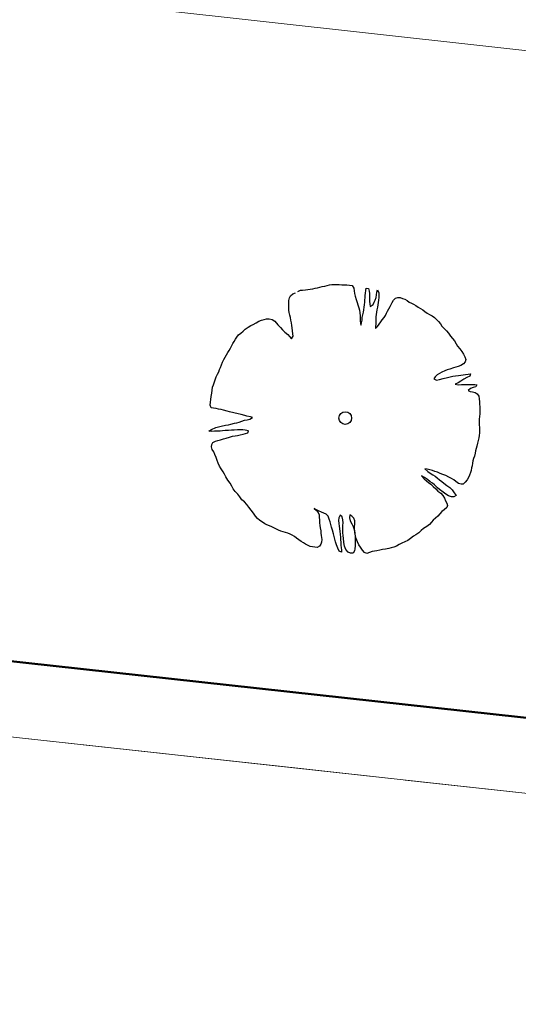
# Model space of a CAD drawing. Units: metres. Extents: x 3331639 to 3332114, y 5984485 to 5984715.
# Drawn here: x 3331893 to 3331897, y 5984528 to 5984537 of the extents above; entities that cross this region are included whole.
import ezdxf

# ---------------------------------------------------------------- set-up
doc = ezdxf.new("R2010")
doc.units = ezdxf.units.M
doc.linetypes.add('PRZER2-1', pattern=[3, 2, -1])
for name, color, linetype, lineweight in [('A-drzewa', 7, 'Continuous', 18), ('E-SN', 1, 'Continuous', 50), ('elektryka', 1, 'Continuous', 13), ('granice', 190, 'Continuous', 13), ('użytki', 90, 'PRZER2-1', 13)]:
    doc.layers.add(name, color=color, linetype=linetype, lineweight=lineweight)

# ---------------------------------------------------------------- blocks, each defined once
blk = doc.blocks.new('mapa')
at = {"layer": 'elektryka'}
blk.add_lwpolyline([(-190.6978, 41.0987), (-177.3273, 39.4148), (-144.0912, 35.728), (-131.7667, 34.0794), (-121.4192, 33.0311), (-108.6663, 32.4645), (-104.8606, 28.9197), (-86.9042, 26.7621), (-77.2998, 25.6165)], dxfattribs=at)
at = {"layer": 'granice'}
for points in [[(-142.91, 28.72), (-282.07, 44.01), (-275.99, 99.38), (-241.22, 114.23), (-203.61, 134.49), (-153.89, 166.86), (-128.16, 162.93)], [(-28.19, 16.11), (-29.53, 7.21), (-32.07, 10.5), (-75.54, 15.28), (-126.81, 20.91), (-146, 23.02), (-214.36, 30.53), (-282.73, 38.02), (-282.47, 40.38), (-282.07, 44.01), (-142.91, 28.72)]]:
    blk.add_lwpolyline(points, close=True, dxfattribs=at)
at = {"layer": 'użytki'}
for points in [[(-61.34, 47.53), (-23.75, 45.65), (-28.19, 16.11), (-142.91, 28.72), (-250.49, 40.5402), (-231.02, 59.21), (-134.9728, 100.9403), (-60.12, 133.35)], [(-142.91, 28.72), (-28.19, 16.11), (-29.53, 7.21), (-32.07, 10.5), (-75.54, 15.28), (-126.81, 20.91), (-146, 23.02), (-214.36, 30.53), (-255.9998, 35.0917), (-250.49, 40.5402)]]:
    blk.add_lwpolyline(points, close=True, dxfattribs=at)

msp = doc.modelspace()

# ---------------------------------------------------------------- linework, layer by layer
at = {"layer": 'A-drzewa', "color": 253, "linetype": 'Continuous', "lineweight": 25}
for p, q in [((3331895.4344, 5984534.5078), (3331895.4558, 5984534.5129)), ((3331895.4558, 5984534.5129), (3331895.4774, 5984534.5152)), ((3331895.4774, 5984534.5152), (3331895.5008, 5984534.5159)), ((3331895.5008, 5984534.5159), (3331895.5235, 5984534.516)), ((3331895.5235, 5984534.516), (3331895.5461, 5984534.5154)), ((3331895.5461, 5984534.5154), (3331895.5714, 5984534.5144)), ((3331895.5714, 5984534.5144), (3331895.5939, 5984534.5132)), ((3331895.5939, 5984534.5132), (3331895.6177, 5984534.5117)), ((3331895.6177, 5984534.5117), (3331895.6415, 5984534.5102)), ((3331895.6415, 5984534.5102), (3331895.6642, 5984534.5055)), ((3331895.0952, 5984534.4109), (3331895.1163, 5984534.4284)), ((3331895.1163, 5984534.4284), (3331895.1391, 5984534.4388)), ((3331895.163, 5984534.4517), (3331895.1859, 5984534.4621)), ((3331895.1859, 5984534.4621), (3331895.2068, 5984534.4645)), ((3331895.2068, 5984534.4645), (3331895.2332, 5984534.4661)), ((3331895.2332, 5984534.4661), (3331895.2558, 5984534.4703)), ((3331895.2558, 5984534.4703), (3331895.2768, 5984534.4734)), ((3331895.2768, 5984534.4734), (3331895.2999, 5984534.4762)), ((3331895.2999, 5984534.4762), (3331895.3218, 5984534.4805)), ((3331895.3218, 5984534.4805), (3331895.3433, 5984534.4863)), ((3331895.3433, 5984534.4863), (3331895.3647, 5984534.492)), ((3331895.3647, 5984534.492), (3331895.3888, 5984534.4967)), ((3331895.3888, 5984534.4967), (3331895.4122, 5984534.5015)), ((3331895.4122, 5984534.5015), (3331895.4344, 5984534.5078)), ((3331895.6642, 5984534.5055), (3331895.6814, 5984534.4824)), ((3331895.6814, 5984534.4824), (3331895.6834, 5984534.4587)), ((3331895.6834, 5984534.4587), (3331895.6864, 5984534.4329)), ((3331895.6864, 5984534.4329), (3331895.6929, 5984534.4072)), ((3331895.7875, 5984534.4152), (3331895.7898, 5984534.4355)), ((3331895.7898, 5984534.4355), (3331895.7928, 5984534.4604)), ((3331895.7928, 5984534.4604), (3331895.7968, 5984534.4825)), ((3331895.7968, 5984534.4825), (3331895.8169, 5984534.4795)), ((3331895.8169, 5984534.4795), (3331895.8247, 5984534.453)), ((3331895.8247, 5984534.453), (3331895.8277, 5984534.4312)), ((3331895.8277, 5984534.4312), (3331895.8267, 5984534.4108)), ((3331895.8868, 5984534.3943), (3331895.8911, 5984534.4191)), ((3331895.8911, 5984534.4191), (3331895.895, 5984534.4453)), ((3331895.895, 5984534.4453), (3331895.9001, 5984534.4659)), ((3331895.9001, 5984534.4659), (3331895.9134, 5984534.4399)), ((3331895.9138, 5984534.4192), (3331895.9123, 5984534.3947)), ((3331895.9134, 5984534.4399), (3331895.9138, 5984534.4192)), ((3331895.0774, 5984534.3462), (3331895.0792, 5984534.3679)), ((3331895.0784, 5984534.3255), (3331895.0774, 5984534.3462)), ((3331895.0792, 5984534.3679), (3331895.0854, 5984534.3911)), ((3331895.0854, 5984534.3911), (3331895.0952, 5984534.4109)), ((3331895.6929, 5984534.4072), (3331895.7017, 5984534.3784)), ((3331895.7017, 5984534.3784), (3331895.7113, 5984534.3502)), ((3331895.7113, 5984534.3502), (3331895.7196, 5984534.327)), ((3331895.7196, 5984534.327), (3331895.7279, 5984534.2997)), ((3331895.7777, 5984534.3067), (3331895.7801, 5984534.3277)), ((3331895.7801, 5984534.3277), (3331895.7822, 5984534.3514)), ((3331895.7822, 5984534.3514), (3331895.7839, 5984534.3718)), ((3331895.7839, 5984534.3718), (3331895.7859, 5984534.3948)), ((3331895.7859, 5984534.3948), (3331895.7875, 5984534.4152)), ((3331895.8267, 5984534.4108), (3331895.8253, 5984534.3869)), ((3331895.8253, 5984534.3869), (3331895.8266, 5984534.3586)), ((3331895.8266, 5984534.3586), (3331895.8283, 5984534.3377)), ((3331895.8283, 5984534.3377), (3331895.8335, 5984534.3122)), ((3331895.8335, 5984534.3122), (3331895.8588, 5984534.3305)), ((3331895.8588, 5984534.3305), (3331895.8702, 5984534.3515)), ((3331895.8702, 5984534.3515), (3331895.8792, 5984534.3707)), ((3331895.8792, 5984534.3707), (3331895.8868, 5984534.3943)), ((3331895.9025, 5984534.3288), (3331895.8994, 5984534.3073)), ((3331895.9064, 5984534.3502), (3331895.9025, 5984534.3288)), ((3331895.9095, 5984534.3711), (3331895.9064, 5984534.3502)), ((3331895.9123, 5984534.3947), (3331895.9095, 5984534.3711)), ((3331896.0181, 5984534.3111), (3331896.0272, 5984534.331)), ((3331896.0272, 5984534.331), (3331896.0362, 5984534.3503)), ((3331896.0362, 5984534.3503), (3331896.0497, 5984534.3717)), ((3331896.0497, 5984534.3717), (3331896.0675, 5984534.3903)), ((3331896.0675, 5984534.3903), (3331896.0898, 5984534.3967)), ((3331896.0898, 5984534.3967), (3331896.1117, 5984534.3962)), ((3331896.1117, 5984534.3962), (3331896.1324, 5984534.3876)), ((3331896.1324, 5984534.3876), (3331896.1526, 5984534.3798)), ((3331896.1526, 5984534.3798), (3331896.174, 5984534.3671)), ((3331896.174, 5984534.3671), (3331896.1926, 5984534.3533)), ((3331896.1926, 5984534.3533), (3331896.2144, 5984534.3426)), ((3331896.2144, 5984534.3426), (3331896.235, 5984534.3333)), ((3331896.235, 5984534.3333), (3331896.2559, 5984534.3213)), ((3331895.0793, 5984534.3034), (3331895.0784, 5984534.3255)), ((3331895.0803, 5984534.2778), (3331895.0793, 5984534.3034)), ((3331895.0825, 5984534.2555), (3331895.0803, 5984534.2778)), ((3331895.0874, 5984534.2328), (3331895.0825, 5984534.2555)), ((3331895.7279, 5984534.2997), (3331895.7323, 5984534.2784)), ((3331895.7323, 5984534.2784), (3331895.7354, 5984534.2532)), ((3331895.7354, 5984534.2532), (3331895.7384, 5984534.2267)), ((3331895.7657, 5984534.235), (3331895.7707, 5984534.259)), ((3331895.7707, 5984534.259), (3331895.774, 5984534.2819)), ((3331895.774, 5984534.2819), (3331895.7777, 5984534.3067)), ((3331895.8878, 5984534.2383), (3331895.8852, 5984534.216)), ((3331895.891, 5984534.2598), (3331895.8878, 5984534.2383)), ((3331895.8955, 5984534.2811), (3331895.891, 5984534.2598)), ((3331895.8994, 5984534.3073), (3331895.8955, 5984534.2811)), ((3331895.9738, 5984534.2297), (3331895.985, 5984534.25)), ((3331895.985, 5984534.25), (3331895.994, 5984534.2693)), ((3331895.994, 5984534.2693), (3331896.0055, 5984534.291)), ((3331896.0055, 5984534.291), (3331896.0181, 5984534.3111)), ((3331896.2559, 5984534.3213), (3331896.2785, 5984534.307)), ((3331896.2785, 5984534.307), (3331896.3, 5984534.2942)), ((3331896.3, 5984534.2942), (3331896.3201, 5984534.2816)), ((3331896.3201, 5984534.2816), (3331896.3402, 5984534.2642)), ((3331896.3402, 5984534.2642), (3331896.3606, 5984534.2488)), ((3331896.3606, 5984534.2488), (3331896.3836, 5984534.2372)), ((3331896.3836, 5984534.2372), (3331896.4066, 5984534.2256)), ((3331894.7268, 5984534.1349), (3331894.7489, 5984534.1454)), ((3331894.7489, 5984534.1454), (3331894.7761, 5984534.162)), ((3331894.7761, 5984534.162), (3331894.7996, 5984534.177)), ((3331894.7996, 5984534.177), (3331894.825, 5984534.1863)), ((3331894.825, 5984534.1863), (3331894.8507, 5984534.1929)), ((3331894.8507, 5984534.1929), (3331894.8719, 5984534.1966)), ((3331894.8719, 5984534.1966), (3331894.8962, 5984534.1985)), ((3331894.8962, 5984534.1985), (3331894.9255, 5984534.1921)), ((3331894.9255, 5984534.1921), (3331894.9491, 5984534.1749)), ((3331894.9491, 5984534.1749), (3331894.976, 5984534.1435)), ((3331895.0929, 5984534.2093), (3331895.0874, 5984534.2328)), ((3331895.0989, 5984534.1851), (3331895.0929, 5984534.2093)), ((3331895.1031, 5984534.1618), (3331895.0989, 5984534.1851)), ((3331895.1075, 5984534.1364), (3331895.1031, 5984534.1618)), ((3331895.7384, 5984534.2267), (3331895.7395, 5984534.2018)), ((3331895.7395, 5984534.2018), (3331895.7398, 5984534.1804)), ((3331895.7398, 5984534.1804), (3331895.7414, 5984534.1589)), ((3331895.7414, 5984534.1589), (3331895.7452, 5984534.1377)), ((3331895.7452, 5984534.1377), (3331895.7534, 5984534.1606)), ((3331895.7534, 5984534.1606), (3331895.757, 5984534.1854)), ((3331895.757, 5984534.1854), (3331895.7598, 5984534.2091)), ((3331895.7598, 5984534.2091), (3331895.7657, 5984534.235)), ((3331895.8842, 5984534.1488), (3331895.8825, 5984534.1278)), ((3331895.8845, 5984534.1694), (3331895.8842, 5984534.1488)), ((3331895.8852, 5984534.1926), (3331895.8845, 5984534.1694)), ((3331895.8852, 5984534.216), (3331895.8852, 5984534.1926)), ((3331895.9003, 5984534.1272), (3331895.9151, 5984534.1484)), ((3331895.9151, 5984534.1484), (3331895.9305, 5984534.1695)), ((3331895.9305, 5984534.1695), (3331895.9444, 5984534.1887)), ((3331895.9444, 5984534.1887), (3331895.9619, 5984534.2095)), ((3331895.9619, 5984534.2095), (3331895.9738, 5984534.2297)), ((3331896.4066, 5984534.2256), (3331896.4276, 5984534.2094)), ((3331896.4276, 5984534.2094), (3331896.4462, 5984534.1915)), ((3331896.4462, 5984534.1915), (3331896.4643, 5984534.1745)), ((3331896.4643, 5984534.1745), (3331896.483, 5984534.1525)), ((3331896.483, 5984534.1525), (3331896.4968, 5984534.1291)), ((3331894.613, 5984534.048), (3331894.6328, 5984534.0657)), ((3331894.6328, 5984534.0657), (3331894.6546, 5984534.0831)), ((3331894.6546, 5984534.0831), (3331894.6757, 5984534.1006)), ((3331894.6757, 5984534.1006), (3331894.7006, 5984534.1202)), ((3331894.7006, 5984534.1202), (3331894.7268, 5984534.1349)), ((3331894.976, 5984534.1435), (3331895.0015, 5984534.1163)), ((3331895.0015, 5984534.1163), (3331895.0203, 5984534.0943)), ((3331895.0203, 5984534.0943), (3331895.0426, 5984534.0732)), ((3331895.0426, 5984534.0732), (3331895.0681, 5984534.0509)), ((3331895.1103, 5984534.1133), (3331895.1075, 5984534.1364)), ((3331895.1125, 5984534.0862), (3331895.1103, 5984534.1133)), ((3331895.1168, 5984534.0595), (3331895.1125, 5984534.0862)), ((3331895.1188, 5984534.0358), (3331895.1168, 5984534.0595)), ((3331895.8825, 5984534.1278), (3331895.8814, 5984534.1066)), ((3331895.8814, 5984534.1066), (3331895.9003, 5984534.1272)), ((3331896.4968, 5984534.1291), (3331896.5171, 5984534.109)), ((3331896.5171, 5984534.109), (3331896.5387, 5984534.0872)), ((3331896.5387, 5984534.0872), (3331896.558, 5984534.0645)), ((3331896.558, 5984534.0645), (3331896.5774, 5984534.0376)), ((3331894.5503, 5984533.9494), (3331894.56, 5984533.9686)), ((3331894.56, 5984533.9686), (3331894.5725, 5984533.988)), ((3331894.5725, 5984533.988), (3331894.5844, 5984534.0082)), ((3331894.5844, 5984534.0082), (3331894.5977, 5984534.0283)), ((3331894.5977, 5984534.0283), (3331894.613, 5984534.048)), ((3331895.0681, 5984534.0509), (3331895.0861, 5984534.0331)), ((3331895.0861, 5984534.0331), (3331895.1045, 5984534.0132)), ((3331895.1045, 5984534.0132), (3331895.1188, 5984534.0358)), ((3331896.5774, 5984534.0376), (3331896.5967, 5984534.0148)), ((3331896.5967, 5984534.0148), (3331896.614, 5984533.9923)), ((3331896.614, 5984533.9923), (3331896.6295, 5984533.9673)), ((3331896.6295, 5984533.9673), (3331896.6427, 5984533.9448)), ((3331894.5018, 5984533.8625), (3331894.5147, 5984533.8846)), ((3331894.5147, 5984533.8846), (3331894.5266, 5984533.9048)), ((3331894.5266, 5984533.9048), (3331894.5388, 5984533.9271)), ((3331894.5388, 5984533.9271), (3331894.5503, 5984533.9494)), ((3331896.6427, 5984533.9448), (3331896.6618, 5984533.9207)), ((3331896.6618, 5984533.9207), (3331896.6818, 5984533.8937)), ((3331896.6818, 5984533.8937), (3331896.698, 5984533.8686)), ((3331894.4552, 5984533.7704), (3331894.4653, 5984533.7971)), ((3331894.4653, 5984533.7971), (3331894.4763, 5984533.8202)), ((3331894.4763, 5984533.8202), (3331894.4891, 5984533.8417)), ((3331894.4891, 5984533.8417), (3331894.5018, 5984533.8625)), ((3331896.6972, 5984533.7794), (3331896.6736, 5984533.7637)), ((3331896.7119, 5984533.7999), (3331896.6972, 5984533.7794)), ((3331896.698, 5984533.8686), (3331896.7091, 5984533.8457)), ((3331896.7091, 5984533.8457), (3331896.7179, 5984533.8217)), ((3331896.7179, 5984533.8217), (3331896.7119, 5984533.7999)), ((3331894.4191, 5984533.6837), (3331894.4301, 5984533.7075)), ((3331894.4301, 5984533.7075), (3331894.4379, 5984533.7276)), ((3331894.4379, 5984533.7276), (3331894.4457, 5984533.7478)), ((3331894.4457, 5984533.7478), (3331894.4552, 5984533.7704)), ((3331896.4748, 5984533.6921), (3331896.4522, 5984533.6782)), ((3331896.4971, 5984533.7032), (3331896.4748, 5984533.6921)), ((3331896.5229, 5984533.7152), (3331896.4971, 5984533.7032)), ((3331896.5448, 5984533.7236), (3331896.5229, 5984533.7152)), ((3331896.5713, 5984533.7314), (3331896.5448, 5984533.7236)), ((3331896.6038, 5984533.7424), (3331896.5713, 5984533.7314)), ((3331896.6262, 5984533.7494), (3331896.6038, 5984533.7424)), ((3331896.6475, 5984533.7545), (3331896.6262, 5984533.7494)), ((3331896.6736, 5984533.7637), (3331896.6475, 5984533.7545)), ((3331896.7411, 5984533.6857), (3331896.7621, 5984533.6881)), ((3331896.7621, 5984533.6881), (3331896.7549, 5984533.6672)), ((3331894.3807, 5984533.587), (3331894.3895, 5984533.6139)), ((3331894.3895, 5984533.6139), (3331894.3983, 5984533.6408)), ((3331894.3983, 5984533.6408), (3331894.4066, 5984533.6601)), ((3331894.4066, 5984533.6601), (3331894.4191, 5984533.6837)), ((3331896.4336, 5984533.6597), (3331896.4212, 5984533.6402)), ((3331896.4212, 5984533.6402), (3331896.4458, 5984533.6304)), ((3331896.4522, 5984533.6782), (3331896.4336, 5984533.6597)), ((3331896.4458, 5984533.6304), (3331896.4747, 5984533.6351)), ((3331896.4747, 5984533.6351), (3331896.5076, 5984533.644)), ((3331896.5076, 5984533.644), (3331896.5497, 5984533.6549)), ((3331896.5497, 5984533.6549), (3331896.5739, 5984533.6603)), ((3331896.5739, 5984533.6603), (3331896.5974, 5984533.6664)), ((3331896.5974, 5984533.6664), (3331896.6242, 5984533.6707)), ((3331896.6482, 5984533.6053), (3331896.6187, 5984533.5918)), ((3331896.6242, 5984533.6707), (3331896.6514, 5984533.6736)), ((3331896.6738, 5984533.6208), (3331896.6482, 5984533.6053)), ((3331896.6514, 5984533.6736), (3331896.6731, 5984533.6765)), ((3331896.6731, 5984533.6765), (3331896.6941, 5984533.6789)), ((3331896.7004, 5984533.6382), (3331896.6738, 5984533.6208)), ((3331896.6941, 5984533.6789), (3331896.7166, 5984533.6825)), ((3331896.7266, 5984533.6528), (3331896.7004, 5984533.6382)), ((3331896.7166, 5984533.6825), (3331896.7411, 5984533.6857)), ((3331896.7549, 5984533.6672), (3331896.7266, 5984533.6528)), ((3331894.3605, 5984533.478), (3331894.365, 5984533.5083)), ((3331894.365, 5984533.5083), (3331894.369, 5984533.5352)), ((3331894.369, 5984533.5352), (3331894.3731, 5984533.5634)), ((3331894.3731, 5984533.5634), (3331894.3807, 5984533.587)), ((3331896.6187, 5984533.5918), (3331896.6482, 5984533.5868)), ((3331896.6482, 5984533.5868), (3331896.68, 5984533.5883)), ((3331896.68, 5984533.5883), (3331896.7048, 5984533.5887)), ((3331896.7048, 5984533.5887), (3331896.7267, 5984533.5882)), ((3331896.7267, 5984533.5882), (3331896.7572, 5984533.5899)), ((3331896.7626, 5984533.552), (3331896.7391, 5984533.5328)), ((3331896.7391, 5984533.5328), (3331896.7597, 5984533.5229)), ((3331896.7572, 5984533.5899), (3331896.7792, 5984533.5901)), ((3331896.7597, 5984533.5229), (3331896.7812, 5984533.5198)), ((3331896.7867, 5984533.5615), (3331896.7626, 5984533.552)), ((3331896.7792, 5984533.5901), (3331896.8018, 5984533.5895)), ((3331896.7812, 5984533.5198), (3331896.8054, 5984533.5162)), ((3331896.8108, 5984533.5669), (3331896.7867, 5984533.5615)), ((3331896.8018, 5984533.5895), (3331896.8219, 5984533.5866)), ((3331896.8054, 5984533.5162), (3331896.8254, 5984533.5029)), ((3331896.8219, 5984533.5866), (3331896.8108, 5984533.5669)), ((3331894.3487, 5984533.398), (3331894.3525, 5984533.4236)), ((3331894.3525, 5984533.4236), (3331894.3565, 5984533.4505)), ((3331894.3565, 5984533.4505), (3331894.3605, 5984533.478)), ((3331896.8254, 5984533.5029), (3331896.8386, 5984533.4804)), ((3331896.8386, 5984533.4804), (3331896.8425, 5984533.4558)), ((3331896.8425, 5984533.4558), (3331896.8447, 5984533.4286)), ((3331896.8447, 5984533.4286), (3331896.846, 5984533.4051)), ((3331894.3589, 5984533.3739), (3331894.3487, 5984533.398)), ((3331894.3802, 5984533.3693), (3331894.3589, 5984533.3739)), ((3331894.4043, 5984533.3651), (3331894.3802, 5984533.3693)), ((3331894.4284, 5984533.3609), (3331894.4043, 5984533.3651)), ((3331894.4517, 5984533.356), (3331894.4284, 5984533.3609)), ((3331894.4744, 5984533.3513), (3331894.4517, 5984533.356)), ((3331894.5066, 5984533.3417), (3331894.4744, 5984533.3513)), ((3331894.5297, 5984533.3349), (3331894.5066, 5984533.3417)), ((3331894.6088, 5984533.3171), (3331894.5297, 5984533.3349)), ((3331896.846, 5984533.4051), (3331896.8472, 5984533.3809)), ((3331896.8472, 5984533.3809), (3331896.8476, 5984533.3602)), ((3331896.8477, 5984533.3375), (3331896.8473, 5984533.3163)), ((3331896.8476, 5984533.3602), (3331896.8477, 5984533.3375)), ((3331894.5752, 5984533.2293), (3331894.5979, 5984533.2342)), ((3331894.5979, 5984533.2342), (3331894.6193, 5984533.2393)), ((3331894.6373, 5984533.3101), (3331894.6088, 5984533.3171)), ((3331894.6193, 5984533.2393), (3331894.6447, 5984533.2486)), ((3331894.6697, 5984533.3019), (3331894.6373, 5984533.3101)), ((3331894.6447, 5984533.2486), (3331894.6693, 5984533.2573)), ((3331894.6693, 5984533.2573), (3331894.6913, 5984533.2616)), ((3331894.691, 5984533.2967), (3331894.6697, 5984533.3019)), ((3331894.723, 5984533.2906), (3331894.691, 5984533.2967)), ((3331894.6913, 5984533.2616), (3331894.7162, 5984533.2675)), ((3331894.7162, 5984533.2675), (3331894.7424, 5984533.2822)), ((3331894.7424, 5984533.2822), (3331894.723, 5984533.2906)), ((3331896.8426, 5984533.2661), (3331896.8411, 5984533.2416)), ((3331896.8411, 5984533.2416), (3331896.8428, 5984533.216)), ((3331896.8456, 5984533.2911), (3331896.8426, 5984533.2661)), ((3331896.8473, 5984533.3163), (3331896.8456, 5984533.2911)), ((3331894.3376, 5984533.1551), (3331894.3629, 5984533.1727)), ((3331894.3614, 5984533.1537), (3331894.3376, 5984533.1551)), ((3331894.3905, 5984533.1556), (3331894.3614, 5984533.1537)), ((3331894.3629, 5984533.1727), (3331894.4017, 5984533.189)), ((3331894.4133, 5984533.1563), (3331894.3905, 5984533.1556)), ((3331894.4017, 5984533.189), (3331894.4283, 5984533.1974)), ((3331894.4417, 5984533.1576), (3331894.4133, 5984533.1563)), ((3331894.4283, 5984533.1974), (3331894.4518, 5984533.2028)), ((3331894.4647, 5984533.1597), (3331894.4417, 5984533.1576)), ((3331894.4518, 5984533.2028), (3331894.4924, 5984533.2127)), ((3331894.4883, 5984533.1617), (3331894.4647, 5984533.1597)), ((3331894.5188, 5984533.1634), (3331894.4883, 5984533.1617)), ((3331894.4924, 5984533.2127), (3331894.5197, 5984533.2162)), ((3331894.5486, 5984533.1652), (3331894.5188, 5984533.1634)), ((3331894.5197, 5984533.2162), (3331894.541, 5984533.2206)), ((3331894.541, 5984533.2206), (3331894.5752, 5984533.2293)), ((3331894.5715, 5984533.1666), (3331894.5486, 5984533.1652)), ((3331894.6025, 5984533.1675), (3331894.5715, 5984533.1666)), ((3331894.6294, 5984533.1684), (3331894.6025, 5984533.1675)), ((3331894.6521, 5984533.1685), (3331894.6294, 5984533.1684)), ((3331894.6752, 5984533.1664), (3331894.6521, 5984533.1685)), ((3331894.7066, 5984533.1604), (3331894.6752, 5984533.1664)), ((3331894.6778, 5984533.1331), (3331894.6995, 5984533.1409)), ((3331894.6995, 5984533.1409), (3331894.7066, 5984533.1604)), ((3331896.8442, 5984533.1416), (3331896.841, 5984533.1153)), ((3331896.8428, 5984533.216), (3331896.846, 5984533.1915)), ((3331896.8465, 5984533.1667), (3331896.8442, 5984533.1416)), ((3331896.846, 5984533.1915), (3331896.8465, 5984533.1667)), ((3331894.364, 5984533.0317), (3331894.3738, 5984533.0516)), ((3331894.3738, 5984533.0516), (3331894.3996, 5984533.0636)), ((3331894.3996, 5984533.0636), (3331894.4217, 5984533.0685)), ((3331894.4217, 5984533.0685), (3331894.4448, 5984533.0761)), ((3331894.4448, 5984533.0761), (3331894.4744, 5984533.0862)), ((3331894.4744, 5984533.0862), (3331894.4994, 5984533.0928)), ((3331894.4994, 5984533.0928), (3331894.528, 5984533.1002)), ((3331894.528, 5984533.1002), (3331894.5581, 5984533.1088)), ((3331894.5581, 5984533.1088), (3331894.5827, 5984533.1128)), ((3331894.5827, 5984533.1128), (3331894.6039, 5984533.1165)), ((3331894.6039, 5984533.1165), (3331894.6281, 5984533.1219)), ((3331894.6281, 5984533.1219), (3331894.6551, 5984533.1282)), ((3331894.6551, 5984533.1282), (3331894.6778, 5984533.1331)), ((3331896.8321, 5984533.0692), (3331896.8256, 5984533.0434)), ((3331896.838, 5984533.0951), (3331896.8321, 5984533.0692)), ((3331896.841, 5984533.1153), (3331896.838, 5984533.0951)), ((3331894.3623, 5984533.0107), (3331894.364, 5984533.0317)), ((3331894.3692, 5984532.9877), (3331894.3623, 5984533.0107)), ((3331894.3829, 5984532.9644), (3331894.3692, 5984532.9877)), ((3331894.3943, 5984532.9393), (3331894.3829, 5984532.9644)), ((3331896.8092, 5984532.9743), (3331896.8044, 5984532.951)), ((3331896.8142, 5984532.9942), (3331896.8092, 5984532.9743)), ((3331896.8204, 5984533.018), (3331896.8142, 5984532.9942)), ((3331896.8256, 5984533.0434), (3331896.8204, 5984533.018)), ((3331894.406, 5984532.9115), (3331894.3943, 5984532.9393)), ((3331894.4159, 5984532.8853), (3331894.406, 5984532.9115)), ((3331894.425, 5984532.8585), (3331894.4159, 5984532.8853)), ((3331896.7852, 5984532.8817), (3331896.7813, 5984532.8596)), ((3331896.791, 5984532.9022), (3331896.7852, 5984532.8817)), ((3331896.7986, 5984532.9258), (3331896.791, 5984532.9022)), ((3331896.8044, 5984532.951), (3331896.7986, 5984532.9258)), ((3331894.4367, 5984532.8307), (3331894.425, 5984532.8585)), ((3331894.451, 5984532.8066), (3331894.4367, 5984532.8307)), ((3331894.4698, 5984532.7805), (3331894.451, 5984532.8066)), ((3331894.4823, 5984532.758), (3331894.4698, 5984532.7805)), ((3331896.3596, 5984532.8044), (3331896.3394, 5984532.8074)), ((3331896.3394, 5984532.8074), (3331896.3659, 5984532.7822)), ((3331896.3842, 5984532.7987), (3331896.3596, 5984532.8044)), ((3331896.3659, 5984532.7822), (3331896.3882, 5984532.7658)), ((3331896.4091, 5984532.7909), (3331896.3842, 5984532.7987)), ((3331896.4314, 5984532.7835), (3331896.4091, 5984532.7909)), ((3331896.4548, 5984532.7746), (3331896.4314, 5984532.7835)), ((3331896.4818, 5984532.7623), (3331896.4548, 5984532.7746)), ((3331896.7673, 5984532.793), (3331896.7608, 5984532.772)), ((3331896.7727, 5984532.8156), (3331896.7673, 5984532.793)), ((3331896.7777, 5984532.8354), (3331896.7727, 5984532.8156)), ((3331896.7813, 5984532.8596), (3331896.7777, 5984532.8354)), ((3331894.495, 5984532.7321), (3331894.4823, 5984532.758)), ((3331894.514, 5984532.7032), (3331894.495, 5984532.7321)), ((3331894.5338, 5984532.6742), (3331894.514, 5984532.7032)), ((3331896.3364, 5984532.7268), (3331896.3093, 5984532.7431)), ((3331896.3093, 5984532.7431), (3331896.3317, 5984532.7131)), ((3331896.3317, 5984532.7131), (3331896.3532, 5984532.6961)), ((3331896.3645, 5984532.7075), (3331896.3364, 5984532.7268)), ((3331896.3532, 5984532.6961), (3331896.3729, 5984532.6809)), ((3331896.3897, 5984532.6873), (3331896.3645, 5984532.7075)), ((3331896.3882, 5984532.7658), (3331896.4135, 5984532.7511)), ((3331896.409, 5984532.6742), (3331896.3897, 5984532.6873)), ((3331896.4135, 5984532.7511), (3331896.4344, 5984532.7391)), ((3331896.4344, 5984532.7391), (3331896.4546, 5984532.7224)), ((3331896.4546, 5984532.7224), (3331896.4735, 5984532.7059)), ((3331896.4735, 5984532.7059), (3331896.4964, 5984532.6887)), ((3331896.5053, 5984532.7541), (3331896.4818, 5984532.7623)), ((3331896.4964, 5984532.6887), (3331896.5164, 5984532.6755)), ((3331896.5333, 5984532.7437), (3331896.5053, 5984532.7541)), ((3331896.5616, 5984532.7306), (3331896.5333, 5984532.7437)), ((3331896.5852, 5984532.7182), (3331896.5616, 5984532.7306)), ((3331896.6085, 5984532.7038), (3331896.5852, 5984532.7182)), ((3331896.6268, 5984532.688), (3331896.6085, 5984532.7038)), ((3331896.651, 5984532.6707), (3331896.6268, 5984532.688)), ((3331896.7135, 5984532.6842), (3331896.6955, 5984532.6648)), ((3331896.7317, 5984532.7055), (3331896.7135, 5984532.6842)), ((3331896.7443, 5984532.7256), (3331896.7317, 5984532.7055)), ((3331896.7532, 5984532.7484), (3331896.7443, 5984532.7256)), ((3331896.7608, 5984532.772), (3331896.7532, 5984532.7484)), ((3331894.5501, 5984532.645), (3331894.5338, 5984532.6742)), ((3331894.5619, 5984532.6226), (3331894.5501, 5984532.645)), ((3331894.5828, 5984532.5969), (3331894.5619, 5984532.6226)), ((3331894.6059, 5984532.5715), (3331894.5828, 5984532.5969)), ((3331896.3729, 5984532.6809), (3331896.3958, 5984532.6637)), ((3331896.3958, 5984532.6637), (3331896.4169, 5984532.6435)), ((3331896.4299, 5984532.6573), (3331896.409, 5984532.6742)), ((3331896.4169, 5984532.6435), (3331896.4397, 5984532.6215)), ((3331896.4556, 5984532.6309), (3331896.4299, 5984532.6573)), ((3331896.4397, 5984532.6215), (3331896.4601, 5984532.6014)), ((3331896.4751, 5984532.6143), (3331896.4556, 5984532.6309)), ((3331896.4601, 5984532.6014), (3331896.486, 5984532.5811)), ((3331896.5075, 5984532.5916), (3331896.4751, 5984532.6143)), ((3331896.5164, 5984532.6755), (3331896.5441, 5984532.6535)), ((3331896.5441, 5984532.6535), (3331896.5713, 5984532.633)), ((3331896.5713, 5984532.633), (3331896.592, 5984532.6107)), ((3331896.592, 5984532.6107), (3331896.6109, 5984532.5853)), ((3331896.6747, 5984532.6638), (3331896.651, 5984532.6707)), ((3331896.6955, 5984532.6648), (3331896.6747, 5984532.6638)), ((3331894.6243, 5984532.5475), (3331894.6059, 5984532.5715)), ((3331894.6449, 5984532.5197), (3331894.6243, 5984532.5475)), ((3331894.6681, 5984532.4998), (3331894.6449, 5984532.5197)), ((3331896.486, 5984532.5811), (3331896.507, 5984532.5608)), ((3331896.507, 5984532.5608), (3331896.5216, 5984532.5339)), ((3331896.5333, 5984532.5713), (3331896.5075, 5984532.5916)), ((3331896.5216, 5984532.5339), (3331896.5314, 5984532.5118)), ((3331896.5314, 5984532.5118), (3331896.5432, 5984532.4895)), ((3331896.5594, 5984532.5572), (3331896.5333, 5984532.5713)), ((3331896.5848, 5984532.5479), (3331896.5594, 5984532.5572)), ((3331896.6073, 5984532.5467), (3331896.5848, 5984532.5479)), ((3331896.63, 5984532.5612), (3331896.6073, 5984532.5467)), ((3331896.6109, 5984532.5853), (3331896.63, 5984532.5612)), ((3331894.6894, 5984532.4767), (3331894.6681, 5984532.4998)), ((3331894.7082, 5984532.4506), (3331894.6894, 5984532.4767)), ((3331894.7283, 5984532.4236), (3331894.7082, 5984532.4506)), ((3331894.7519, 5984532.3974), (3331894.7283, 5984532.4236)), ((3331895.334, 5984532.4276), (3331895.315, 5984532.438)), ((3331895.315, 5984532.438), (3331895.3333, 5984532.4229)), ((3331895.3333, 5984532.4229), (3331895.351, 5984532.4031)), ((3331895.3552, 5984532.4176), (3331895.334, 5984532.4276)), ((3331895.3801, 5984532.4043), (3331895.3552, 5984532.4176)), ((3331896.4957, 5984532.41), (3331896.4764, 5984532.3908)), ((3331896.517, 5984532.4281), (3331896.4957, 5984532.41)), ((3331896.5426, 5984532.4484), (3331896.517, 5984532.4281)), ((3331896.5503, 5984532.4678), (3331896.5426, 5984532.4484)), ((3331896.5432, 5984532.4895), (3331896.5503, 5984532.4678)), ((3331894.7704, 5984532.3693), (3331894.7519, 5984532.3974)), ((3331894.7876, 5984532.3462), (3331894.7704, 5984532.3693)), ((3331894.8095, 5984532.3271), (3331894.7876, 5984532.3462)), ((3331894.8335, 5984532.3126), (3331894.8095, 5984532.3271)), ((3331895.351, 5984532.4031), (3331895.3585, 5984532.3793)), ((3331895.3585, 5984532.3793), (3331895.3609, 5984532.3584)), ((3331895.3609, 5984532.3584), (3331895.3618, 5984532.3315)), ((3331895.3618, 5984532.3315), (3331895.3641, 5984532.3057)), ((3331895.4021, 5984532.3956), (3331895.3801, 5984532.4043)), ((3331895.4248, 5984532.386), (3331895.4021, 5984532.3956)), ((3331895.4426, 5984532.3676), (3331895.4248, 5984532.386)), ((3331895.4538, 5984532.3405), (3331895.4426, 5984532.3676)), ((3331895.4604, 5984532.3155), (3331895.4538, 5984532.3405)), ((3331895.5427, 5984532.3521), (3331895.5404, 5984532.3271)), ((3331895.5404, 5984532.3271), (3331895.5414, 5984532.3015)), ((3331895.5547, 5984532.3772), (3331895.5427, 5984532.3521)), ((3331895.5737, 5984532.362), (3331895.5547, 5984532.3772)), ((3331895.5807, 5984532.3349), (3331895.5737, 5984532.362)), ((3331895.5822, 5984532.3078), (3331895.5807, 5984532.3349)), ((3331895.6425, 5984532.3814), (3331895.6403, 5984532.3522)), ((3331895.6403, 5984532.3522), (3331895.6481, 5984532.3263)), ((3331895.663, 5984532.3667), (3331895.6425, 5984532.3814)), ((3331895.6481, 5984532.3263), (3331895.6629, 5984532.2959)), ((3331895.6812, 5984532.3502), (3331895.663, 5984532.3667)), ((3331895.6919, 5984532.3253), (3331895.6812, 5984532.3502)), ((3331895.6919, 5984532.2971), (3331895.6919, 5984532.3253)), ((3331896.4167, 5984532.3303), (3331896.3996, 5984532.3122)), ((3331896.4379, 5984532.3484), (3331896.4167, 5984532.3303)), ((3331896.4588, 5984532.3694), (3331896.4379, 5984532.3484)), ((3331896.4764, 5984532.3908), (3331896.4588, 5984532.3694)), ((3331894.8554, 5984532.2984), (3331894.8335, 5984532.3126)), ((3331894.8758, 5984532.2878), (3331894.8554, 5984532.2984)), ((3331894.8992, 5984532.2782), (3331894.8758, 5984532.2878)), ((3331894.9199, 5984532.2696), (3331894.8992, 5984532.2782)), ((3331894.9389, 5984532.2592), (3331894.9199, 5984532.2696)), ((3331894.9596, 5984532.25), (3331894.9389, 5984532.2592)), ((3331894.9819, 5984532.2385), (3331894.9596, 5984532.25)), ((3331895.0039, 5984532.2291), (3331894.9819, 5984532.2385)), ((3331895.0263, 5984532.223), (3331895.0039, 5984532.2291)), ((3331895.3641, 5984532.3057), (3331895.3674, 5984532.2812)), ((3331895.3674, 5984532.2812), (3331895.3697, 5984532.2595)), ((3331895.3697, 5984532.2595), (3331895.3739, 5984532.2321)), ((3331895.3739, 5984532.2321), (3331895.3755, 5984532.2106)), ((3331895.4683, 5984532.2903), (3331895.4604, 5984532.3155)), ((3331895.4752, 5984532.2673), (3331895.4683, 5984532.2903)), ((3331895.4838, 5984532.2372), (3331895.4752, 5984532.2673)), ((3331895.4941, 5984532.2041), (3331895.4838, 5984532.2372)), ((3331895.5414, 5984532.3015), (3331895.5458, 5984532.2754)), ((3331895.5458, 5984532.2754), (3331895.5475, 5984532.2546)), ((3331895.5475, 5984532.2546), (3331895.5507, 5984532.2246)), ((3331895.5799, 5984532.2553), (3331895.5802, 5984532.2807)), ((3331895.5799, 5984532.2175), (3331895.5799, 5984532.2553)), ((3331895.5802, 5984532.2807), (3331895.5822, 5984532.3078)), ((3331895.6629, 5984532.2959), (3331895.6764, 5984532.2713)), ((3331895.6764, 5984532.2713), (3331895.6868, 5984532.2347)), ((3331895.6868, 5984532.2347), (3331895.6901, 5984532.206)), ((3331895.6879, 5984532.2469), (3331895.6886, 5984532.2702)), ((3331895.6903, 5984532.2163), (3331895.6879, 5984532.2469)), ((3331895.6886, 5984532.2702), (3331895.6919, 5984532.2971)), ((3331896.3036, 5984532.2343), (3331896.2848, 5984532.2144)), ((3331896.3278, 5984532.2541), (3331896.3036, 5984532.2343)), ((3331896.3564, 5984532.2712), (3331896.3278, 5984532.2541)), ((3331896.382, 5984532.2907), (3331896.3564, 5984532.2712)), ((3331896.3996, 5984532.3122), (3331896.382, 5984532.2907)), ((3331895.0487, 5984532.2163), (3331895.0263, 5984532.223)), ((3331895.069, 5984532.2098), (3331895.0487, 5984532.2163)), ((3331895.0898, 5984532.2019), (3331895.069, 5984532.2098)), ((3331895.1102, 5984532.1907), (3331895.0898, 5984532.2019)), ((3331895.1303, 5984532.1781), (3331895.1102, 5984532.1907)), ((3331895.1504, 5984532.1655), (3331895.1303, 5984532.1781)), ((3331895.1724, 5984532.1472), (3331895.1504, 5984532.1655)), ((3331895.1936, 5984532.1323), (3331895.1724, 5984532.1472)), ((3331895.3755, 5984532.2106), (3331895.3778, 5984532.189)), ((3331895.3778, 5984532.189), (3331895.3842, 5984532.153)), ((3331895.3842, 5984532.153), (3331895.3826, 5984532.1285)), ((3331895.4993, 5984532.1793), (3331895.4941, 5984532.2041)), ((3331895.5046, 5984532.1544), (3331895.4993, 5984532.1793)), ((3331895.5112, 5984532.1294), (3331895.5046, 5984532.1544)), ((3331895.5507, 5984532.2246), (3331895.5539, 5984532.2001)), ((3331895.5539, 5984532.2001), (3331895.5571, 5984532.1707)), ((3331895.5571, 5984532.1707), (3331895.5586, 5984532.1478)), ((3331895.5586, 5984532.1478), (3331895.5595, 5984532.1264)), ((3331895.5818, 5984532.1843), (3331895.5799, 5984532.2175)), ((3331895.5842, 5984532.1633), (3331895.5818, 5984532.1843)), ((3331895.5881, 5984532.1243), (3331895.5842, 5984532.1633)), ((3331895.6901, 5984532.206), (3331895.6932, 5984532.1802)), ((3331895.6962, 5984532.1866), (3331895.6903, 5984532.2163)), ((3331895.6942, 5984532.145), (3331895.6928, 5984532.117)), ((3331895.6932, 5984532.1802), (3331895.6942, 5984532.145)), ((3331895.7042, 5984532.1621), (3331895.6962, 5984532.1866)), ((3331895.7145, 5984532.129), (3331895.7042, 5984532.1621)), ((3331896.181, 5984532.1439), (3331896.1543, 5984532.1306)), ((3331896.2049, 5984532.1616), (3331896.181, 5984532.1439)), ((3331896.2327, 5984532.1823), (3331896.2049, 5984532.1616)), ((3331896.2557, 5984532.194), (3331896.2327, 5984532.1823)), ((3331896.2848, 5984532.2144), (3331896.2557, 5984532.194)), ((3331895.2151, 5984532.1196), (3331895.1936, 5984532.1323)), ((3331895.2345, 5984532.1071), (3331895.2151, 5984532.1196)), ((3331895.2574, 5984532.0948), (3331895.2345, 5984532.1071)), ((3331895.2771, 5984532.0884), (3331895.2574, 5984532.0948)), ((3331895.2993, 5984532.0851), (3331895.2771, 5984532.0884)), ((3331895.3208, 5984532.082), (3331895.2993, 5984532.0851)), ((3331895.341, 5984532.079), (3331895.3208, 5984532.082)), ((3331895.3637, 5984532.0887), (3331895.341, 5984532.079)), ((3331895.3762, 5984532.1081), (3331895.3637, 5984532.0887)), ((3331895.3826, 5984532.1285), (3331895.3762, 5984532.1081)), ((3331895.5208, 5984532.1012), (3331895.5112, 5984532.1294)), ((3331895.533, 5984532.0726), (3331895.5208, 5984532.1012)), ((3331895.5461, 5984532.0446), (3331895.533, 5984532.0726)), ((3331895.5658, 5984532.0341), (3331895.5461, 5984532.0446)), ((3331895.5595, 5984532.1264), (3331895.5616, 5984532.0986)), ((3331895.5616, 5984532.0986), (3331895.5637, 5984532.0756)), ((3331895.5637, 5984532.0756), (3331895.5654, 5984532.0548)), ((3331895.5654, 5984532.0548), (3331895.5658, 5984532.0341)), ((3331895.5948, 5984532.091), (3331895.5881, 5984532.1243)), ((3331895.606, 5984532.0598), (3331895.5948, 5984532.091)), ((3331895.6298, 5984532.035), (3331895.606, 5984532.0598)), ((3331895.6864, 5984532.0459), (3331895.6745, 5984532.0256)), ((3331895.6894, 5984532.066), (3331895.6864, 5984532.0459)), ((3331895.6927, 5984532.093), (3331895.6894, 5984532.066)), ((3331895.6928, 5984532.117), (3331895.6927, 5984532.093)), ((3331895.7278, 5984532.1029), (3331895.7145, 5984532.129)), ((3331895.7435, 5984532.0793), (3331895.7278, 5984532.1029)), ((3331895.7602, 5984532.0528), (3331895.7435, 5984532.0793)), ((3331895.7799, 5984532.0327), (3331895.7602, 5984532.0528)), ((3331895.8933, 5984532.0469), (3331895.8722, 5984532.0438)), ((3331895.9217, 5984532.053), (3331895.8933, 5984532.0469)), ((3331895.9479, 5984532.0581), (3331895.9217, 5984532.053)), ((3331895.9746, 5984532.0624), (3331895.9479, 5984532.0581)), ((3331896.0043, 5984532.0683), (3331895.9746, 5984532.0624)), ((3331896.0273, 5984532.0752), (3331896.0043, 5984532.0683)), ((3331896.0503, 5984532.0821), (3331896.0273, 5984532.0752)), ((3331896.0757, 5984532.0914), (3331896.0503, 5984532.0821)), ((3331896.0996, 5984532.1044), (3331896.0757, 5984532.0914)), ((3331896.1257, 5984532.1184), (3331896.0996, 5984532.1044)), ((3331896.1543, 5984532.1306), (3331896.1257, 5984532.1184)), ((3331895.6517, 5984532.0249), (3331895.6298, 5984532.035)), ((3331895.6745, 5984532.0256), (3331895.6517, 5984532.0249)), ((3331895.803, 5984532.0218), (3331895.7799, 5984532.0327)), ((3331895.8251, 5984532.0316), (3331895.803, 5984532.0218)), ((3331895.8497, 5984532.0403), (3331895.8251, 5984532.0316)), ((3331895.8722, 5984532.0438), (3331895.8497, 5984532.0403))]:
    msp.add_line(p, q, dxfattribs=at)
msp.add_circle((3331895.6018, 5984533.278), 0.0589, dxfattribs=at)
at = {"layer": 'E-SN', "color": 10, "ltscale": 0.2}
msp.add_lwpolyline([(3331920.3102, 5984527.9671), (3331880.4092, 5984532.353)], dxfattribs=at)

# ---------------------------------------------------------------- block references
at = {"lineweight": 30}
msp.add_blockref('mapa', (3332050, 5984500), dxfattribs=at)

doc.saveas('drawing.dxf')
